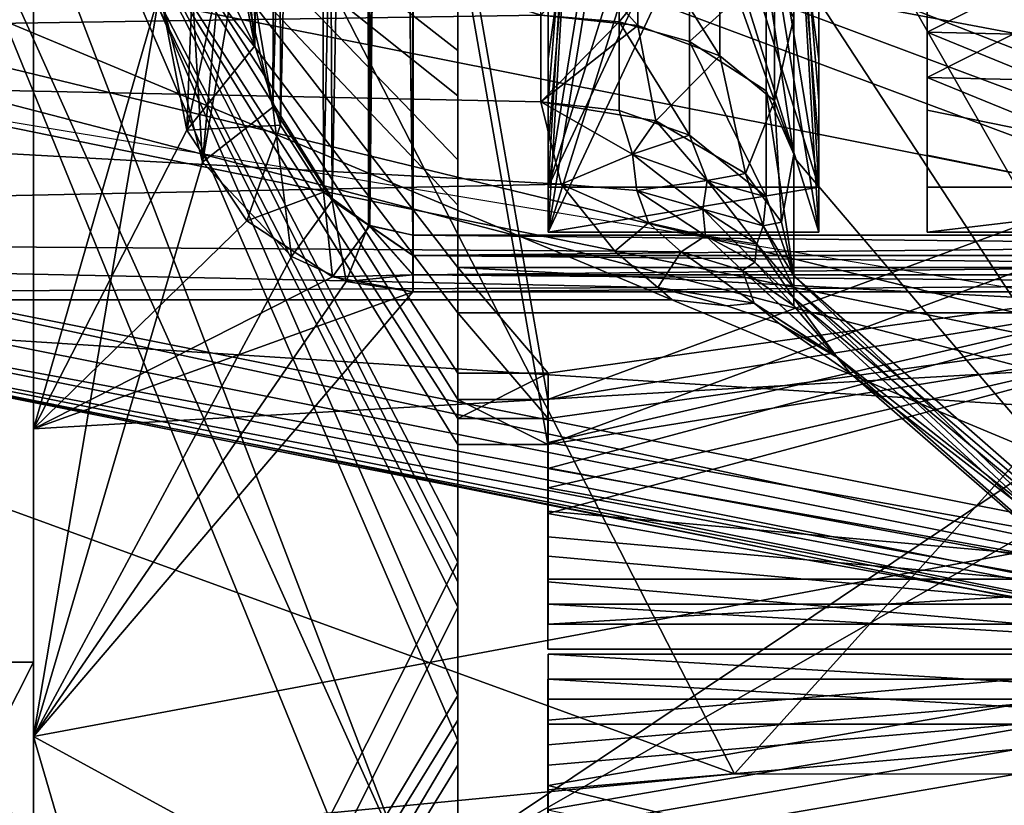
# Model space of a CAD drawing. Extents: x -158 to 303, y -341 to 234.
# Drawn here: x -84 to -82, y -13 to -11 of the extents above; entities that cross this region are included whole.
import ezdxf

# ---------------------------------------------------------------- set-up
doc = ezdxf.new("R2010")
doc.units = 0
doc.header["$MEASUREMENT"] = 0

msp = doc.modelspace()

# ---------------------------------------------------------------- linework, layer by layer
for points in [[(-83.483246, -11.064599, 13.690874), (-83.458145, -11.318099, 13.551674), (-83.483246, -6.757699, 13.690874)], [(-83.483246, -6.757699, 13.690874), (-83.458145, -11.318099, 13.551674), (-83.404846, -7.2185, 13.453574)], [(-82.013802, -8.8231, -39.5), (-85.642601, -7.0756, -39.5), (-84.879196, -11.7795, -39.5)], [(-83.416245, -11.462699, -13.469926), (-83.483345, -11.064599, -13.690926), (-83.400345, -7.2293, -13.447825)], [(-83.458145, -11.318099, 13.551674), (-83.398346, -11.505599, 13.445274), (-83.404846, -7.2185, 13.453574)], [(-83.296547, -7.4024, -13.354226), (-83.416245, -11.462699, -13.469926), (-83.400345, -7.2293, -13.447825)], [(-83.404846, -7.2185, 13.453574), (-83.398346, -11.505599, 13.445274), (-83.305252, -7.3927, 13.358674)], [(-83.276543, -11.682599, -13.342126), (-83.416245, -11.462699, -13.469926), (-83.296547, -7.4024, -13.354226)], [(-83.398346, -11.505599, 13.445274), (-83.296349, -11.662799, 13.353674), (-83.305252, -7.3927, 13.358674)], [(-83.305252, -7.3927, 13.358674), (-83.296349, -11.662799, 13.353674), (-83.20195, -7.478, 13.311073)], [(-83.194542, -7.4829, -13.308927), (-83.276543, -11.682599, -13.342126), (-83.296547, -7.4024, -13.354226)], [(-83.296349, -11.662799, 13.353674), (-83.187347, -11.742499, 13.306474), (-83.20195, -7.478, 13.311073)], [(-83.190742, -11.740999, -13.307426), (-83.276543, -11.682599, -13.342126), (-83.194542, -7.4829, -13.308927)], [(-83.20195, -7.478, 13.311073), (-83.187347, -11.742499, 13.306474), (-83.144348, -7.5015, 13.297873)], [(-83.140442, -7.502999, -13.297227), (-83.190742, -11.740999, -13.307426), (-83.194542, -7.4829, -13.308927)], [(-83.085747, -11.764599, -13.293326), (-83.190742, -11.740999, -13.307426), (-83.140442, -7.502999, -13.297227)], [(-83.187347, -11.742499, 13.306474), (-83.085648, -11.764599, 13.293273), (-83.144348, -7.5015, 13.297873)], [(-83.144348, -7.5015, 13.297873), (-83.085648, -11.764599, 13.293273), (-83.085648, -7.509699, 13.293273)], [(-83.085747, -7.509699, -13.293326), (-83.085747, -11.764599, -13.293326), (-83.140442, -7.502999, -13.297227)], [(-83.085747, -7.509699, -13.293326), (-78.374146, -11.764599, -13.293344), (-83.085747, -11.764599, -13.293326)], [(-83.085747, -7.509699, -13.293326), (-78.374146, -7.509699, -13.293344), (-78.374146, -11.764599, -13.293344)], [(-78.374046, -11.764599, 13.293256), (-83.085648, -7.509699, 13.293273), (-83.085648, -11.764599, 13.293273)], [(-78.374046, -7.509699, 13.293256), (-83.085648, -7.509699, 13.293273), (-78.374046, -11.764599, 13.293256)], [(-83.98024, -7.965199, 16.810978), (-83.980247, -12.220699, 12.944676), (-83.98024, -7.622499, 16.087578)], [(-83.98024, -7.622499, 16.087578), (-83.980247, -12.220699, 12.944676), (-83.682251, -11.189699, 13.845675)], [(-85.77935, -12.770199, 13.526783), (-83.980247, -12.770199, 13.526776), (-83.98024, -7.965199, 16.810978)], [(-85.779335, -7.965199, 16.810984), (-85.77935, -12.770199, 13.526783), (-83.98024, -7.965199, 16.810978)], [(-83.98024, -7.965199, 16.810978), (-83.980247, -12.770199, 13.526776), (-83.980247, -12.220699, 12.944676)], [(-80.897278, -11.625599, 6.351065), (-82.188271, -8.204099, 8.697371), (-82.188278, -10.492599, 5.73217)], [(-80.897278, -11.625599, 6.351065), (-80.897263, -8.752299, 9.944165), (-82.188271, -8.204099, 8.697371)], [(-80.897339, -8.273399, -10.346134), (-80.897324, -11.312999, -6.892535), (-82.188332, -8.454399, -8.45443)], [(-82.188332, -8.454399, -8.45443), (-80.897324, -11.312999, -6.892535), (-82.188316, -10.733399, -5.26763)], [(-83.980339, -12.944699, -12.220724), (-83.980347, -13.526799, -12.770224), (-83.980354, -8.534699, -15.622724)], [(-83.980354, -8.534699, -15.622724), (-83.980347, -13.526799, -12.770224), (-83.980354, -8.918499, -16.325222)], [(-83.980339, -12.944699, -12.220724), (-83.980354, -8.534699, -15.622724), (-83.68235, -11.189699, -13.845725)], [(-82.013802, -8.8231, -39.5), (-84.879196, -11.7795, -39.5), (-80, -12.75, -39.5)], [(-77.986198, -8.8231, -39.5), (-82.013802, -8.8231, -39.5), (-80, -12.75, -39.5)], [(-85.779457, -8.918499, -16.325216), (-83.980354, -8.918499, -16.325222), (-83.980347, -13.526799, -12.770224)], [(-85.779442, -13.526799, -12.770217), (-85.779457, -8.918499, -16.325216), (-83.980347, -13.526799, -12.770224)], [(-84.527039, -9.535299, -11.924222), (-83.085724, -13.293299, -7.509727), (-77.479538, -9.535299, -11.924247)], [(-84.527039, -9.535299, -11.924222), (-84.527023, -13.038499, -7.943821), (-83.085724, -13.293299, -7.509727)], [(-77.479538, -9.535299, -11.924247), (-83.085724, -13.293299, -7.509727), (-78.374123, -13.293299, -7.509744)], [(-86.652222, -11.458702, -39.512814), (-84.044968, -9.684589, -39.512844), (-82.327576, -13.033166, -39.512486)], [(-82.327576, -13.033166, -39.512486), (-84.044968, -9.684589, -39.512844), (-80.026398, -10.484328, -39.512592)], [(-84.52697, -13.398799, 7.319778), (-84.526955, -10.087199, 11.460979), (-83.213867, -13.305399, 7.488374)], [(-83.213867, -13.305399, 7.488374), (-84.526955, -10.087199, 11.460979), (-83.08567, -13.293299, 7.509673)], [(-83.08567, -13.293299, 7.509673), (-84.526955, -10.087199, 11.460979), (-77.479454, -10.087199, 11.460954)], [(-78.374069, -13.293299, 7.509656), (-83.08567, -13.293299, 7.509673), (-77.479454, -10.087199, 11.460954)], [(-84.573097, -11.0404, -59), (-80, -10.3, -59), (-80, -11.95, -59)], [(-82.327576, -13.033166, -39.512486), (-80.026398, -10.484328, -39.512592), (-77.724991, -13.033549, -39.512276)], [(-80.897278, -11.625599, 6.351065), (-82.188278, -10.492599, 5.73217), (-82.188286, -11.122399, 4.38687)], [(-83.980354, -10.550699, -14.521924), (-83.980354, -10.638899, -14.643224), (-83.980339, -14.521899, -10.550724)], [(-82.980347, -12.534399, -12.848827), (-83.980354, -10.550699, -14.521924), (-83.980339, -14.521899, -10.550724)], [(-82.980347, -12.151199, -13.211827), (-83.980354, -10.550699, -14.521924), (-82.980347, -12.534399, -12.848827)], [(-82.980347, -12.151199, -13.211827), (-82.980354, -10.934999, -14.234828), (-83.980354, -10.550699, -14.521924)], [(-83.980247, -10.550699, 14.521876), (-83.980263, -14.521899, 10.550676), (-83.980247, -10.638899, 14.643176)], [(-82.980255, -12.848799, 12.534372), (-83.980263, -14.521899, 10.550676), (-83.980247, -10.550699, 14.521876)], [(-82.980247, -11.067699, 14.131772), (-82.980247, -11.329399, 13.922873), (-83.980247, -10.550699, 14.521876)], [(-82.980247, -11.329399, 13.922873), (-82.980255, -11.587099, 13.709172), (-83.980247, -10.550699, 14.521876)], [(-82.980255, -11.587099, 13.709172), (-82.980255, -11.840799, 13.490672), (-83.980247, -10.550699, 14.521876)], [(-82.980255, -11.840799, 13.490672), (-82.980255, -12.089599, 13.268072), (-83.980247, -10.550699, 14.521876)], [(-82.980255, -12.089599, 13.268072), (-82.980255, -12.474599, 12.906873), (-83.980247, -10.550699, 14.521876)], [(-82.980255, -12.474599, 12.906873), (-82.980255, -12.848799, 12.534372), (-83.980247, -10.550699, 14.521876)], [(-83.980339, -14.521899, -10.550724), (-83.980354, -10.638899, -14.643224), (-83.980339, -14.643199, -10.638924)], [(-83.980354, -10.638899, -14.643224), (-82.980347, -12.640499, -12.954827), (-83.980339, -14.643199, -10.638924)], [(-83.980354, -10.638899, -14.643224), (-82.980347, -12.257299, -13.318027), (-82.980347, -12.640499, -12.954827)], [(-82.980354, -11.041899, -14.341827), (-82.980347, -12.257299, -13.318027), (-83.980354, -10.638899, -14.643224)], [(-83.980247, -10.638899, 14.643176), (-83.980263, -14.521899, 10.550676), (-83.980263, -14.643199, 10.638876)], [(-83.980263, -14.643199, 10.638876), (-82.980255, -12.954799, 12.640472), (-83.980247, -10.638899, 14.643176)], [(-82.980247, -11.435999, 14.029472), (-82.980247, -11.1745, 14.238672), (-83.980247, -10.638899, 14.643176)], [(-82.980247, -11.693499, 13.815573), (-82.980247, -11.435999, 14.029472), (-83.980247, -10.638899, 14.643176)], [(-82.980255, -11.947099, 13.596972), (-82.980247, -11.693499, 13.815573), (-83.980247, -10.638899, 14.643176)], [(-82.980255, -12.195799, 13.374272), (-82.980255, -11.947099, 13.596972), (-83.980247, -10.638899, 14.643176)], [(-82.980255, -12.580699, 13.012873), (-82.980255, -12.195799, 13.374272), (-83.980247, -10.638899, 14.643176)], [(-82.980255, -12.954799, 12.640472), (-82.980255, -12.580699, 13.012873), (-83.980247, -10.638899, 14.643176)], [(-84.459404, -10.713599, -1.461822), (-82.784103, -11.245899, -1.244328), (-88.4048, -11.331599, -1.183408)], [(-82.784096, -11.245899, 1.244272), (-84.459396, -10.713599, 1.461778), (-88.404793, -11.331599, 1.183393)], [(-82.188309, -11.573499, -1.74203), (-82.188309, -11.251899, -1.91533), (-82.188316, -10.733399, -5.26763)], [(-82.188309, -11.8599, -1.51523), (-82.188309, -11.573499, -1.74203), (-82.188316, -10.733399, -5.26763)], [(-82.188316, -10.733399, -5.26763), (-80.897308, -12.988099, -2.607635), (-82.188309, -11.8599, -1.51523)], [(-80.897324, -11.312999, -6.892535), (-80.897308, -12.988099, -2.607635), (-82.188316, -10.733399, -5.26763)], [(-82.639847, -10.868199, 14.285771), (-82.512146, -10.834699, 14.311271), (-82.767448, -11.651199, 13.654672)], [(-82.12915, -11.651199, 13.65467), (-82.767448, -11.651199, 13.654672), (-82.384552, -10.834699, 14.311271)], [(-82.384552, -10.834699, 14.311271), (-82.767448, -11.651199, 13.654672), (-82.512146, -10.834699, 14.311271)], [(-82.256851, -10.868199, 14.285769), (-82.12915, -11.651199, 13.65467), (-82.384552, -10.834699, 14.311271)], [(-80.980247, -10.834699, 14.311266), (-81.873848, -11.286199, 13.957869), (-81.873848, -11.100699, 14.105868)], [(-80.980247, -10.834699, 14.311266), (-79.980247, -11.329399, 13.922862), (-81.873848, -11.286199, 13.957869)], [(-82.724953, -10.934999, 14.234772), (-82.639847, -10.868199, 14.285771), (-82.767448, -11.651199, 13.654672)], [(-82.171753, -10.934999, 14.23477), (-82.12915, -11.651199, 13.65467), (-82.256851, -10.868199, 14.285769)], [(-82.188286, -11.580499, 2.97397), (-82.188293, -10.904999, 2.02987), (-82.188293, -11.251899, 1.91527)], [(-82.188286, -11.122399, 4.38687), (-82.188293, -10.904999, 2.02987), (-82.188286, -11.580499, 2.97397)], [(-82.767548, -12.151199, -13.211828), (-82.980354, -10.934999, -14.234828), (-82.980347, -12.151199, -13.211827)], [(-82.767548, -12.151199, -13.211828), (-81.235649, -11.586799, -13.709434), (-82.980354, -10.934999, -14.234828)], [(-81.235649, -11.586799, -13.709434), (-81.235649, -11.263999, -13.975933), (-82.980354, -10.934999, -14.234828)], [(-81.235649, -11.263999, -13.975933), (-81.235649, -10.934999, -14.234834), (-82.980354, -10.934999, -14.234828)], [(-82.724953, -10.934999, 14.234772), (-82.767448, -11.448199, 13.825372), (-82.767448, -11.242599, 13.993072)], [(-82.724953, -10.934999, 14.234772), (-82.767448, -11.651199, 13.654672), (-82.767448, -11.448199, 13.825372)], [(-82.512146, -10.941699, 14.41827), (-82.639847, -10.975199, 14.392872), (-82.767448, -11.757599, 13.761071)], [(-82.767448, -11.757599, 13.761071), (-82.12915, -11.757599, 13.761069), (-82.384552, -10.941699, 14.41827)], [(-82.767448, -11.757599, 13.761071), (-82.384552, -10.941699, 14.41827), (-82.512146, -10.941699, 14.41827)], [(-82.12915, -11.757599, 13.761069), (-82.256851, -10.975199, 14.39287), (-82.384552, -10.941699, 14.41827)], [(-82.12915, -11.242599, 13.99307), (-82.12915, -11.448199, 13.82537), (-82.171753, -10.934999, 14.23477)], [(-82.12915, -11.448199, 13.82537), (-82.12915, -11.651199, 13.65467), (-82.171753, -10.934999, 14.23477)], [(-81.873848, -11.3929, 14.064569), (-80.980247, -10.941699, 14.418265), (-81.873848, -11.2075, 14.212668)], [(-79.980247, -11.435999, 14.029462), (-80.980247, -10.941699, 14.418265), (-81.873848, -11.3929, 14.064569)], [(-82.639847, -10.975199, 14.392872), (-82.724945, -11.041899, 14.341771), (-82.767448, -11.757599, 13.761071)], [(-82.12915, -11.757599, 13.761069), (-82.171745, -11.041899, 14.341769), (-82.256851, -10.975199, 14.39287)], [(-82.784103, -11.016199, -1.368128), (-82.556107, -11.270899, -1.282129), (-82.784103, -11.245899, -1.244328)], [(-82.556107, -11.034199, -1.409729), (-82.556107, -11.270899, -1.282129), (-82.784103, -11.016199, -1.368128)], [(-80, -12.95, -58), (-84.955803, -11.9642, -58), (-84.573097, -11.0404, -59)], [(-80, -12.95, -58), (-84.573097, -11.0404, -59), (-80, -11.95, -59)], [(-82.980354, -11.041899, -14.341827), (-82.767548, -12.257299, -13.318028), (-82.980347, -12.257299, -13.318027)], [(-81.235649, -11.693299, -13.815833), (-82.767548, -12.257299, -13.318028), (-82.980354, -11.041899, -14.341827)], [(-81.235649, -11.370599, -14.082633), (-81.235649, -11.693299, -13.815833), (-82.980354, -11.041899, -14.341827)], [(-81.235657, -11.041899, -14.341833), (-81.235649, -11.370599, -14.082633), (-82.980354, -11.041899, -14.341827)], [(-82.599991, -11.261999, 1.268571), (-82.599991, -11.027799, 1.394871), (-82.784096, -11.245899, 1.244272)], [(-82.724945, -11.041899, 14.341771), (-82.767448, -11.1415, 14.264471), (-82.767448, -11.349299, 14.099671)], [(-82.767448, -11.554699, 13.931871), (-82.724945, -11.041899, 14.341771), (-82.767448, -11.349299, 14.099671)], [(-82.767448, -11.757599, 13.761071), (-82.724945, -11.041899, 14.341771), (-82.767448, -11.554699, 13.931871)], [(-82.599991, -11.261999, 1.268571), (-82.433891, -11.061299, 1.472571), (-82.599991, -11.027799, 1.394871)], [(-82.362808, -11.085299, -1.528429), (-82.362801, -11.341899, -1.390029), (-82.556107, -11.034199, -1.409729)], [(-82.556107, -11.034199, -1.409729), (-82.362801, -11.341899, -1.390029), (-82.556107, -11.270899, -1.282129)], [(-82.12915, -11.349299, 14.099669), (-82.12915, -11.1415, 14.264469), (-82.171745, -11.041899, 14.341769)], [(-82.12915, -11.554699, 13.93187), (-82.12915, -11.349299, 14.099669), (-82.171745, -11.041899, 14.341769)], [(-82.12915, -11.757599, 13.761069), (-82.12915, -11.554699, 13.93187), (-82.171745, -11.041899, 14.341769)], [(-85.525223, -11.068066, -17.255621), (-85.524689, -15.47861, -13.43366), (-68.523026, -11.069483, -17.254841)], [(-83.416245, -11.462699, -13.469926), (-83.498444, -11.112399, -13.750126), (-83.483345, -11.064599, -13.690926)], [(-83.483246, -11.064599, 13.690874), (-83.498344, -11.112399, 13.750074), (-83.458145, -11.318099, 13.551674)], [(-82.980247, -11.067699, 14.131772), (-82.980247, -11.1745, 14.238672), (-82.980247, -11.329399, 13.922873)], [(-82.433891, -11.308499, 1.339271), (-82.433891, -11.061299, 1.472571), (-82.599991, -11.261999, 1.268571)], [(-82.433891, -11.308499, 1.339271), (-82.253189, -11.144899, 1.66687), (-82.433891, -11.061299, 1.472571)], [(-68.523026, -11.069483, -17.254841), (-85.524689, -15.47861, -13.43366), (-68.522491, -15.480027, -13.43288)], [(-85.522461, -15.47984, 13.419009), (-85.522354, -11.069647, 17.240236), (-68.520264, -15.481257, 13.419788)], [(-68.520264, -15.481257, 13.419788), (-85.522354, -11.069647, 17.240236), (-68.520157, -11.071064, 17.241016)], [(-84.379097, -11.4405, -59), (-80.452301, -12.2416, -48), (-85.214897, -11.0844, -48)], [(-84.988899, -11.9504, -48), (-85.214897, -11.0844, -48), (-80.452301, -12.2416, -48)], [(-82.362808, -11.085299, -1.528429), (-82.233604, -11.448199, -1.55153), (-82.362801, -11.341899, -1.390029)], [(-82.233604, -11.161699, -1.70593), (-82.233604, -11.448199, -1.55153), (-82.362808, -11.085299, -1.528429)], [(-83.581749, -11.592299, -13.510425), (-83.541649, -11.152999, -13.800324), (-83.498444, -11.112399, -13.750126)], [(-83.416245, -11.462699, -13.469926), (-83.581749, -11.592299, -13.510425), (-83.498444, -11.112399, -13.750126)], [(-83.498344, -11.112399, 13.750074), (-83.54155, -11.152999, 13.800275), (-83.458145, -11.318099, 13.551674)], [(-81.873848, -11.2075, 14.212668), (-81.873848, -11.100699, 14.105868), (-81.873848, -11.286199, 13.957869)], [(-80.897293, -13.096699, 1.991865), (-82.188286, -11.122399, 4.38687), (-82.188286, -11.580499, 2.97397)], [(-80.897293, -13.096699, 1.991865), (-80.897278, -11.625599, 6.351065), (-82.188286, -11.122399, 4.38687)], [(-83.54155, -11.152999, 13.800275), (-83.618645, -11.517099, 13.574575), (-83.458145, -11.318099, 13.551674)], [(-83.54155, -11.152999, 13.800275), (-83.606049, -11.180099, 13.833876), (-83.618645, -11.517099, 13.574575)], [(-83.581749, -11.592299, -13.510425), (-83.606148, -11.180099, -13.833925), (-83.541649, -11.152999, -13.800324)], [(-82.767448, -11.1415, 14.264471), (-82.767448, -11.242599, 13.993072), (-82.767448, -11.349299, 14.099671)], [(-82.253189, -11.424799, 1.51597), (-82.253189, -11.144899, 1.66687), (-82.433891, -11.308499, 1.339271)], [(-82.188293, -11.251899, 1.91527), (-82.253189, -11.144899, 1.66687), (-82.188293, -11.573499, 1.74197)], [(-82.188293, -11.573499, 1.74197), (-82.253189, -11.144899, 1.66687), (-82.253189, -11.424799, 1.51597)], [(-82.188309, -11.251899, -1.91533), (-82.233604, -11.448199, -1.55153), (-82.233604, -11.161699, -1.70593)], [(-82.12915, -11.1415, 14.264469), (-82.12915, -11.349299, 14.099669), (-82.12915, -11.242599, 13.99307)], [(-83.581749, -11.592299, -13.510425), (-83.68235, -11.189699, -13.845725), (-83.606148, -11.180099, -13.833925)], [(-83.606049, -11.180099, 13.833876), (-83.682251, -11.189699, 13.845675), (-83.618645, -11.517099, 13.574575)], [(-82.980247, -11.1745, 14.238672), (-82.980247, -11.435999, 14.029472), (-82.980247, -11.329399, 13.922873)], [(-102.524292, -11.187775, 20.081535), (-102.524368, -15.882421, 16.616179), (102.50219, -11.204868, 20.090931)], [(-102.524368, -15.882421, 16.616179), (102.502113, -15.899516, 16.625574), (102.50219, -11.204868, 20.090931)], [(-83.980339, -12.944699, -12.220724), (-83.68235, -11.189699, -13.845725), (-83.581749, -11.592299, -13.510425)], [(-83.682251, -11.189699, 13.845675), (-83.980247, -12.220699, 12.944676), (-83.618645, -11.517099, 13.574575)], [(-81.873848, -11.2075, 14.212668), (-81.873848, -11.286199, 13.957869), (-81.873848, -11.3929, 14.064569)], [(-82.784103, -11.245899, -1.244328), (-82.784103, -11.450499, -1.082328), (-88.4048, -11.331599, -1.183408)], [(-82.784096, -11.450499, 1.082272), (-82.784096, -11.245899, 1.244272), (-88.404793, -11.331599, 1.183393)], [(-82.784103, -11.245899, -1.244328), (-82.556107, -11.270899, -1.282129), (-82.784103, -11.450499, -1.082328)], [(-82.784096, -11.450499, 1.082272), (-82.599991, -11.261999, 1.268571), (-82.784096, -11.245899, 1.244272)], [(-82.767448, -11.349299, 14.099671), (-82.767448, -11.242599, 13.993072), (-82.767448, -11.448199, 13.825372)], [(-82.188309, -11.573499, -1.74203), (-82.233604, -11.448199, -1.55153), (-82.188309, -11.251899, -1.91533)], [(-82.188286, -11.580499, 2.97397), (-82.188293, -11.251899, 1.91527), (-82.188293, -11.573499, 1.74197)], [(-82.12915, -11.242599, 13.99307), (-82.12915, -11.349299, 14.099669), (-82.12915, -11.448199, 13.82537)], [(-82.784103, -11.450499, -1.082328), (-82.556107, -11.270899, -1.282129), (-82.513702, -11.495199, -1.129529)], [(-82.599991, -11.470599, 1.103472), (-82.599991, -11.261999, 1.268571), (-82.784096, -11.450499, 1.082272)], [(-82.433998, -11.528799, 1.164971), (-82.599991, -11.261999, 1.268571), (-82.599991, -11.470599, 1.103472)], [(-82.433998, -11.528799, 1.164971), (-82.433891, -11.308499, 1.339271), (-82.599991, -11.261999, 1.268571)], [(-82.556107, -11.270899, -1.282129), (-82.362801, -11.341899, -1.390029), (-82.513702, -11.495199, -1.129529)], [(-81.873848, -11.3929, 14.064569), (-81.873848, -11.286199, 13.957869), (-81.873848, -11.469699, 13.807468)], [(-81.873848, -11.286199, 13.957869), (-80.980255, -11.651199, 13.654666), (-81.873848, -11.469699, 13.807468)], [(-81.873848, -11.286199, 13.957869), (-79.980247, -11.329399, 13.922862), (-80.980255, -11.651199, 13.654666)], [(-83.458145, -11.318099, 13.551674), (-83.618645, -11.517099, 13.574575), (-83.398346, -11.505599, 13.445274)], [(-82.253296, -11.674099, 1.31867), (-82.433891, -11.308499, 1.339271), (-82.433998, -11.528799, 1.164971)], [(-82.253296, -11.674099, 1.31867), (-82.253189, -11.424799, 1.51597), (-82.433891, -11.308499, 1.339271)], [(-82.736397, -11.643999, 0.858872), (-88.404793, -11.331599, 1.183393), (-88.4048, -11.762399, 0.660092)], [(-82.736298, -11.643999, -0.858928), (-88.4048, -11.762399, -0.660107), (-88.4048, -11.331599, -1.183408)], [(-82.784103, -11.450499, -1.082328), (-82.736298, -11.643999, -0.858928), (-88.4048, -11.331599, -1.183408)], [(-82.736397, -11.643999, 0.858872), (-82.784096, -11.450499, 1.082272), (-88.404793, -11.331599, 1.183393)], [(-82.980247, -11.329399, 13.922873), (-82.980247, -11.435999, 14.029472), (-82.980255, -11.587099, 13.709172)], [(-82.513702, -11.495199, -1.129529), (-82.362801, -11.341899, -1.390029), (-82.3022, -11.619399, -1.26083)], [(-82.362801, -11.341899, -1.390029), (-82.233604, -11.448199, -1.55153), (-82.3022, -11.619399, -1.26083)], [(-82.767448, -11.349299, 14.099671), (-82.767448, -11.448199, 13.825372), (-82.767448, -11.554699, 13.931871)], [(-82.12915, -11.349299, 14.099669), (-82.12915, -11.554699, 13.93187), (-82.12915, -11.448199, 13.82537)], [(-81.873848, -11.3929, 14.064569), (-81.873848, -11.469699, 13.807468), (-81.873848, -11.576199, 13.913968)], [(-80.980247, -11.757599, 13.761065), (-81.873848, -11.3929, 14.064569), (-81.873848, -11.576199, 13.913968)], [(-79.980247, -11.435999, 14.029462), (-81.873848, -11.3929, 14.064569), (-80.980247, -11.757599, 13.761065)], [(-84.379097, -11.4405, -59), (-79.547699, -12.2416, -59), (-80.452301, -12.2416, -48)], [(-82.980247, -11.435999, 14.029472), (-82.980247, -11.693499, 13.815573), (-82.980255, -11.587099, 13.709172)], [(-82.188293, -11.8599, 1.51517), (-82.253189, -11.424799, 1.51597), (-82.253296, -11.674099, 1.31867)], [(-82.188293, -11.573499, 1.74197), (-82.253189, -11.424799, 1.51597), (-82.188293, -11.8599, 1.51517)], [(-102.529137, -14.98301, -40.013313), (-86.652267, -11.458679, -40.012878), (-82.327621, -13.033143, -40.01255)], [(-82.327576, -13.033166, -39.512486), (-86.652267, -11.458679, -40.012878), (-86.652222, -11.458702, -39.512814)], [(-82.327621, -13.033143, -40.01255), (-86.652267, -11.458679, -40.012878), (-82.327576, -13.033166, -39.512486)], [(-83.372047, -11.814599, -13.316425), (-83.581749, -11.592299, -13.510425), (-83.416245, -11.462699, -13.469926)], [(-83.276543, -11.682599, -13.342126), (-83.372047, -11.814599, -13.316425), (-83.416245, -11.462699, -13.469926)], [(-82.784103, -11.450499, -1.082328), (-82.568604, -11.573299, -1.005729), (-82.736298, -11.643999, -0.858928)], [(-82.513702, -11.495199, -1.129529), (-82.568604, -11.573299, -1.005729), (-82.784103, -11.450499, -1.082328)], [(-82.736397, -11.643999, 0.858872), (-82.568596, -11.573299, 1.005671), (-82.784096, -11.450499, 1.082272)], [(-82.784096, -11.450499, 1.082272), (-82.568596, -11.573299, 1.005671), (-82.599991, -11.470599, 1.103472)], [(-82.767448, -11.554699, 13.931871), (-82.767448, -11.448199, 13.825372), (-82.767448, -11.651199, 13.654672)], [(-82.3022, -11.619399, -1.26083), (-82.233604, -11.448199, -1.55153), (-82.217506, -11.733399, -1.38143)], [(-82.217506, -11.733399, -1.38143), (-82.233604, -11.448199, -1.55153), (-82.188309, -11.573499, -1.74203)], [(-82.12915, -11.448199, 13.82537), (-82.12915, -11.554699, 13.93187), (-82.12915, -11.651199, 13.65467)], [(-82.599991, -11.470599, 1.103472), (-82.568596, -11.573299, 1.005671), (-82.433998, -11.528799, 1.164971)], [(-81.873848, -11.576199, 13.913968), (-81.873848, -11.469699, 13.807468), (-81.873848, -11.651199, 13.654669)], [(-81.873848, -11.469699, 13.807468), (-80.980255, -11.651199, 13.654666), (-81.873848, -11.651199, 13.654669)], [(-83.398346, -11.505599, 13.445274), (-83.618645, -11.517099, 13.574575), (-83.47715, -11.730599, 13.390374)], [(-83.398346, -11.505599, 13.445274), (-83.47715, -11.730599, 13.390374), (-83.296349, -11.662799, 13.353674)], [(-82.392601, -11.635299, -1.088729), (-82.568604, -11.573299, -1.005729), (-82.513702, -11.495199, -1.129529)], [(-82.3022, -11.619399, -1.26083), (-82.392601, -11.635299, -1.088729), (-82.513702, -11.495199, -1.129529)], [(-83.618645, -11.517099, 13.574575), (-83.980247, -12.220699, 12.944676), (-83.47715, -11.730599, 13.390374)], [(-82.433998, -11.528799, 1.164971), (-82.568596, -11.573299, 1.005671), (-82.392593, -11.635299, 1.088671)], [(-82.433998, -11.528799, 1.164971), (-82.392593, -11.635299, 1.088671), (-82.253296, -11.674099, 1.31867)], [(-82.767448, -11.554699, 13.931871), (-82.767448, -11.651199, 13.654672), (-82.767448, -11.757599, 13.761071)], [(-82.12915, -11.554699, 13.93187), (-82.12915, -11.757599, 13.761069), (-82.12915, -11.651199, 13.65467)], [(-82.736397, -11.643999, 0.858872), (-82.557793, -11.659299, 0.883671), (-82.568596, -11.573299, 1.005671)], [(-82.736298, -11.643999, -0.858928), (-82.568604, -11.573299, -1.005729), (-82.5578, -11.659299, -0.883729)], [(-82.402306, -11.702799, -0.955429), (-82.568604, -11.573299, -1.005729), (-82.392601, -11.635299, -1.088729)], [(-82.5578, -11.659299, -0.883729), (-82.568604, -11.573299, -1.005729), (-82.402306, -11.702799, -0.955429)], [(-82.568596, -11.573299, 1.005671), (-82.557793, -11.659299, 0.883671), (-82.392593, -11.635299, 1.088671)], [(-82.188309, -11.573499, -1.74203), (-82.188309, -11.8599, -1.51523), (-82.217506, -11.733399, -1.38143)], [(-82.188286, -11.580499, 2.97397), (-82.188293, -11.573499, 1.74197), (-82.188293, -11.8599, 1.51517)], [(-81.873848, -11.576199, 13.913968), (-81.873848, -11.651199, 13.654669), (-81.873848, -11.757599, 13.761068)], [(-80.980247, -11.757599, 13.761065), (-81.873848, -11.576199, 13.913968), (-81.873848, -11.757599, 13.761068)], [(-83.980339, -12.944699, -12.220724), (-83.581749, -11.592299, -13.510425), (-83.372047, -11.814599, -13.316425)], [(-82.980255, -11.587099, 13.709172), (-82.980247, -11.693499, 13.815573), (-82.980255, -11.840799, 13.490672)], [(-81.235649, -11.903399, -13.435534), (-81.235649, -11.586799, -13.709434), (-82.767548, -12.151199, -13.211828)], [(-80.897293, -13.096699, 1.991865), (-82.188286, -11.580499, 2.97397), (-82.188293, -11.8599, 1.51517)], [(-82.260605, -11.742299, -1.20223), (-82.392601, -11.635299, -1.088729), (-82.3022, -11.619399, -1.26083)], [(-82.217506, -11.733399, -1.38143), (-82.260605, -11.742299, -1.20223), (-82.3022, -11.619399, -1.26083)], [(-82.609596, -11.801699, 0.573672), (-82.736397, -11.643999, 0.858872), (-88.4048, -11.762399, 0.660092)], [(-82.736298, -11.643999, -0.858928), (-82.609604, -11.801699, -0.573729), (-88.4048, -11.762399, -0.660107)], [(-82.609596, -11.801699, 0.573672), (-82.530296, -11.735099, 0.752371), (-82.736397, -11.643999, 0.858872)], [(-82.736397, -11.643999, 0.858872), (-82.530296, -11.735099, 0.752371), (-82.557793, -11.659299, 0.883671)], [(-82.736298, -11.643999, -0.858928), (-82.530304, -11.735099, -0.752429), (-82.609604, -11.801699, -0.573729)], [(-82.736298, -11.643999, -0.858928), (-82.5578, -11.659299, -0.883729), (-82.530304, -11.735099, -0.752429)], [(-82.392593, -11.635299, 1.088671), (-82.557793, -11.659299, 0.883671), (-82.402298, -11.702799, 0.955371)], [(-82.402306, -11.702799, -0.955429), (-82.392601, -11.635299, -1.088729), (-82.275406, -11.785899, -1.04623)], [(-82.392593, -11.635299, 1.088671), (-82.402298, -11.702799, 0.955371), (-82.260597, -11.742299, 1.20207)], [(-82.275406, -11.785899, -1.04623), (-82.392601, -11.635299, -1.088729), (-82.260605, -11.742299, -1.20223)], [(-82.253296, -11.674099, 1.31867), (-82.392593, -11.635299, 1.088671), (-82.260597, -11.742299, 1.20207)], [(-83.296349, -11.662799, 13.353674), (-83.47715, -11.730599, 13.390374), (-83.27565, -11.862499, 13.273774)], [(-83.296349, -11.662799, 13.353674), (-83.27565, -11.862499, 13.273774), (-83.187347, -11.742499, 13.306474)], [(-82.767448, -11.651199, 13.654672), (-82.12915, -11.651199, 13.65467), (-82.767448, -11.757599, 13.761071)], [(-82.767448, -11.757599, 13.761071), (-82.12915, -11.651199, 13.65467), (-82.12915, -11.757599, 13.761069)], [(-82.396301, -11.765699, -0.812629), (-82.5578, -11.659299, -0.883729), (-82.402306, -11.702799, -0.955429)], [(-82.530304, -11.735099, -0.752429), (-82.5578, -11.659299, -0.883729), (-82.396301, -11.765699, -0.812629)], [(-82.557793, -11.659299, 0.883671), (-82.530296, -11.735099, 0.752371), (-82.402298, -11.702799, 0.955371)], [(-81.873848, -11.651199, 13.654669), (-80.980255, -11.651199, 13.654666), (-81.873848, -11.757599, 13.761068)], [(-81.873848, -11.757599, 13.761068), (-80.980255, -11.651199, 13.654666), (-80.980247, -11.757599, 13.761065)], [(-83.276543, -11.682599, -13.342126), (-83.243248, -11.873699, -13.263726), (-83.372047, -11.814599, -13.316425)], [(-83.190742, -11.740999, -13.307426), (-83.243248, -11.873699, -13.263726), (-83.276543, -11.682599, -13.342126)], [(-82.980247, -11.693499, 13.815573), (-82.980255, -11.947099, 13.596972), (-82.980255, -11.840799, 13.490672)], [(-81.235649, -11.693299, -13.815833), (-81.235649, -12.009699, -13.541734), (-82.767548, -12.257299, -13.318028)], [(-82.253296, -11.674099, 1.31867), (-82.260597, -11.742299, 1.20207), (-82.188293, -11.8599, 1.51517)], [(-82.402298, -11.702799, 0.955371), (-82.530296, -11.735099, 0.752371), (-82.396294, -11.765699, 0.812571)], [(-82.2798, -11.827799, -0.88413), (-82.402306, -11.702799, -0.955429), (-82.275406, -11.785899, -1.04623)], [(-82.396301, -11.765699, -0.812629), (-82.402306, -11.702799, -0.955429), (-82.2798, -11.827799, -0.88413)], [(-82.260597, -11.742299, 1.20207), (-82.402298, -11.702799, 0.955371), (-82.275398, -11.785899, 1.04617)], [(-82.402298, -11.702799, 0.955371), (-82.396294, -11.765699, 0.812571), (-82.275398, -11.785899, 1.04617)], [(-83.47715, -11.730599, 13.390374), (-83.980247, -12.220699, 12.944676), (-83.27565, -11.862499, 13.273774)], [(-83.085747, -11.857899, -13.270126), (-83.243248, -11.873699, -13.263726), (-83.190742, -11.740999, -13.307426)], [(-83.085747, -11.812599, -13.287427), (-83.085747, -11.857899, -13.270126), (-83.190742, -11.740999, -13.307426)], [(-83.085747, -11.764599, -13.293326), (-83.085747, -11.812599, -13.287427), (-83.190742, -11.740999, -13.307426)], [(-82.609604, -11.801699, -0.573729), (-82.530304, -11.735099, -0.752429), (-82.4533, -11.803499, -0.629429)], [(-82.453293, -11.803499, 0.629371), (-82.530296, -11.735099, 0.752371), (-82.609596, -11.801699, 0.573672)], [(-82.4533, -11.803499, -0.629429), (-82.530304, -11.735099, -0.752429), (-82.396301, -11.765699, -0.812629)], [(-82.396294, -11.765699, 0.812571), (-82.530296, -11.735099, 0.752371), (-82.453293, -11.803499, 0.629371)], [(-82.275406, -11.785899, -1.04623), (-82.260605, -11.742299, -1.20223), (-82.188301, -11.888699, -1.26923)], [(-82.260597, -11.742299, 1.20207), (-82.275398, -11.785899, 1.04617), (-82.188293, -11.888699, 1.26917)], [(-82.188309, -11.8599, -1.51523), (-82.260605, -11.742299, -1.20223), (-82.217506, -11.733399, -1.38143)], [(-82.188301, -11.888699, -1.26923), (-82.260605, -11.742299, -1.20223), (-82.188309, -11.8599, -1.51523)], [(-82.188293, -11.8599, 1.51517), (-82.260597, -11.742299, 1.20207), (-82.188293, -11.888699, 1.26917)], [(-82.508698, -11.887599, 0.292071), (-88.4048, -11.762399, 0.660092), (-88.4048, -11.916599, -0.000008)], [(-82.508698, -11.887599, 0.292071), (-82.609596, -11.801699, 0.573672), (-88.4048, -11.762399, 0.660092)], [(-82.508698, -11.887599, -0.292129), (-88.4048, -11.916599, -0.000008), (-88.4048, -11.762399, -0.660107)], [(-82.609604, -11.801699, -0.573729), (-82.508698, -11.887599, -0.292129), (-88.4048, -11.762399, -0.660107)], [(-83.187347, -11.742499, 13.306474), (-83.27565, -11.862499, 13.273774), (-83.085648, -11.857899, 13.270073)], [(-83.187347, -11.742499, 13.306474), (-83.085648, -11.857899, 13.270073), (-83.085648, -11.812599, 13.287374)], [(-83.187347, -11.742499, 13.306474), (-83.085648, -11.812599, 13.287374), (-83.085648, -11.764599, 13.293273)], [(-78.374146, -11.812599, -13.287444), (-83.085747, -11.812599, -13.287427), (-83.085747, -11.764599, -13.293326)], [(-78.374146, -11.764599, -13.293344), (-78.374146, -11.812599, -13.287444), (-83.085747, -11.764599, -13.293326)], [(-83.085648, -11.812599, 13.287374), (-78.374046, -11.812599, 13.287356), (-78.374046, -11.764599, 13.293256)], [(-83.085648, -11.764599, 13.293273), (-83.085648, -11.812599, 13.287374), (-78.374046, -11.764599, 13.293256)], [(-80, -12.8265, -39.515198), (-84.879196, -11.7795, -39.5), (-84.908501, -11.8502, -39.515198)], [(-80, -12.8265, -39.515198), (-80, -12.75, -39.5), (-84.879196, -11.7795, -39.5)], [(-82.4533, -11.803499, -0.629429), (-82.396301, -11.765699, -0.812629), (-82.309204, -11.847799, -0.69863)], [(-82.309196, -11.847799, 0.69857), (-82.396294, -11.765699, 0.812571), (-82.453293, -11.803499, 0.629371)], [(-82.309204, -11.847799, -0.69863), (-82.396301, -11.765699, -0.812629), (-82.2798, -11.827799, -0.88413)], [(-82.275398, -11.785899, 1.04617), (-82.396294, -11.765699, 0.812571), (-82.279793, -11.827799, 0.88407)], [(-82.279793, -11.827799, 0.88407), (-82.396294, -11.765699, 0.812571), (-82.309196, -11.847799, 0.69857)], [(-82.2798, -11.827799, -0.88413), (-82.275406, -11.785899, -1.04623), (-82.188301, -11.912499, -1.02283)], [(-82.275398, -11.785899, 1.04617), (-82.279793, -11.827799, 0.88407), (-82.188293, -11.912499, 1.02277)], [(-82.188301, -11.912499, -1.02283), (-82.275406, -11.785899, -1.04623), (-82.188301, -11.888699, -1.26923)], [(-82.188293, -11.888699, 1.26917), (-82.275398, -11.785899, 1.04617), (-82.188293, -11.912499, 1.02277)], [(-82.508698, -11.887599, -0.292129), (-82.609604, -11.801699, -0.573729), (-82.4533, -11.803499, -0.629429)], [(-82.609596, -11.801699, 0.573672), (-82.508698, -11.887599, 0.292071), (-82.453293, -11.803499, 0.629371)], [(-82.281296, -11.924899, 0.34457), (-82.453293, -11.803499, 0.629371), (-82.508698, -11.887599, 0.292071)], [(-82.281296, -11.924899, -0.34463), (-82.508698, -11.887599, -0.292129), (-82.4533, -11.803499, -0.629429)], [(-82.281296, -11.924899, -0.34463), (-82.4533, -11.803499, -0.629429), (-82.309204, -11.847799, -0.69863)], [(-82.281296, -11.924899, 0.34457), (-82.309196, -11.847799, 0.69857), (-82.453293, -11.803499, 0.629371)], [(-83.980339, -12.944699, -12.220724), (-83.372047, -11.814599, -13.316425), (-83.243248, -11.873699, -13.263726)], [(-78.374146, -11.857899, -13.270144), (-83.085747, -11.857899, -13.270126), (-83.085747, -11.812599, -13.287427)], [(-78.374146, -11.812599, -13.287444), (-78.374146, -11.857899, -13.270144), (-83.085747, -11.812599, -13.287427)], [(-83.085648, -11.857899, 13.270073), (-78.374046, -11.857899, 13.270056), (-78.374046, -11.812599, 13.287356)], [(-83.085648, -11.812599, 13.287374), (-83.085648, -11.857899, 13.270073), (-78.374046, -11.812599, 13.287356)], [(-82.309204, -11.847799, -0.69863), (-82.2798, -11.827799, -0.88413), (-82.188301, -11.931099, -0.77593)], [(-82.188293, -11.931099, 0.77587), (-82.279793, -11.827799, 0.88407), (-82.309196, -11.847799, 0.69857)], [(-82.188301, -11.931099, -0.77593), (-82.2798, -11.827799, -0.88413), (-82.188301, -11.912499, -1.02283)], [(-82.188293, -11.912499, 1.02277), (-82.279793, -11.827799, 0.88407), (-82.188293, -11.931099, 0.77587)], [(-80, -12.8265, -39.515198), (-84.908501, -11.8502, -39.515198), (-84.933304, -11.9101, -39.558601)], [(-83.27565, -11.862499, 13.273774), (-83.085648, -11.897599, 13.242273), (-83.085648, -11.857899, 13.270073)], [(-83.085747, -11.857899, -13.270126), (-83.085747, -11.897599, -13.242327), (-83.243248, -11.873699, -13.263726)], [(-78.374146, -11.857899, -13.270144), (-83.085747, -11.897599, -13.242327), (-83.085747, -11.857899, -13.270126)], [(-78.374146, -11.857899, -13.270144), (-78.374146, -11.897599, -13.242344), (-83.085747, -11.897599, -13.242327)], [(-83.085648, -11.857899, 13.270073), (-78.374046, -11.897599, 13.242256), (-78.374046, -11.857899, 13.270056)], [(-83.085648, -11.857899, 13.270073), (-83.085648, -11.897599, 13.242273), (-78.374046, -11.897599, 13.242256)], [(-80.980255, -11.840799, 13.490665), (-82.980255, -11.840799, 13.490672), (-80.980255, -11.947099, 13.596966)], [(-80.980255, -11.947099, 13.596966), (-82.980255, -11.840799, 13.490672), (-82.980255, -11.947099, 13.596972)], [(-82.980255, -11.840799, 13.490672), (-82.767456, -12.089599, 13.268071), (-82.980255, -12.089599, 13.268072)], [(-82.980255, -11.840799, 13.490672), (-80.980255, -11.840799, 13.490665), (-82.767456, -12.089599, 13.268071)], [(-82.767456, -12.089599, 13.268071), (-80.980255, -11.840799, 13.490665), (-82.767456, -12.252999, 13.117372)], [(-80.980255, -11.840799, 13.490665), (-80.980255, -12.574199, 12.809866), (-82.767456, -12.252999, 13.117372)], [(-82.087898, -12.0502, -0.39613), (-82.309204, -11.847799, -0.69863), (-82.188301, -11.931099, -0.77593)], [(-82.281296, -11.924899, -0.34463), (-82.309204, -11.847799, -0.69863), (-82.087898, -12.0502, -0.39613)], [(-82.309196, -11.847799, 0.69857), (-82.0867, -12.0516, 0.38897), (-82.188293, -11.931099, 0.77587)], [(-82.281296, -11.924899, 0.34457), (-82.0867, -12.0516, 0.38897), (-82.309196, -11.847799, 0.69857)], [(-83.980339, -12.944699, -12.220724), (-83.243248, -11.873699, -13.263726), (-83.085747, -11.897599, -13.242327)], [(-83.27565, -11.862499, 13.273774), (-83.980247, -12.220699, 12.944676), (-83.085648, -11.897599, 13.242273)], [(-80.897308, -12.988099, -2.607635), (-82.188301, -11.888699, -1.26923), (-82.188309, -11.8599, -1.51523)], [(-80.897293, -13.096699, 1.991865), (-82.188293, -11.8599, 1.51517), (-82.188293, -11.888699, 1.26917)], [(-82.4748, -11.916599, -0.000029), (-82.508698, -11.887599, 0.292071), (-88.4048, -11.916599, -0.000008)], [(-82.508698, -11.887599, -0.292129), (-82.4748, -11.916599, -0.000029), (-88.4048, -11.916599, -0.000008)], [(-83.980339, -12.944699, -12.220724), (-83.085747, -11.897599, -13.242327), (-78.374146, -11.897599, -13.242344)], [(-78.374123, -16.004297, -7.795844), (-83.980339, -12.944699, -12.220724), (-78.374146, -11.897599, -13.242344)], [(-78.374046, -11.897599, 13.242256), (-83.980263, -15.622699, 8.534677), (-66.962967, -15.622699, 8.534616)], [(-83.980247, -12.220699, 12.944676), (-83.980263, -15.622699, 8.534677), (-78.374046, -11.897599, 13.242256)], [(-83.980247, -12.220699, 12.944676), (-78.374046, -11.897599, 13.242256), (-83.085648, -11.897599, 13.242273)], [(-82.767548, -12.313799, -13.060328), (-81.235649, -11.903399, -13.435534), (-82.767548, -12.151199, -13.211828)], [(-80.980347, -12.633499, -12.751434), (-81.235649, -11.903399, -13.435534), (-82.767548, -12.313799, -13.060328)], [(-82.508698, -11.887599, 0.292071), (-82.4748, -11.916599, -0.000029), (-82.345901, -11.930699, -0.000029)], [(-82.281296, -11.924899, 0.34457), (-82.508698, -11.887599, 0.292071), (-82.345901, -11.930699, -0.000029)], [(-82.4748, -11.916599, -0.000029), (-82.508698, -11.887599, -0.292129), (-82.345901, -11.930699, -0.000029)], [(-82.281296, -11.924899, -0.34463), (-82.345901, -11.930699, -0.000029), (-82.508698, -11.887599, -0.292129)], [(-80.897308, -12.988099, -2.607635), (-82.188301, -11.912499, -1.02283), (-82.188301, -11.888699, -1.26923)], [(-80.897293, -13.096699, 1.991865), (-82.188293, -11.888699, 1.26917), (-82.188293, -11.912499, 1.02277)], [(-80, -12.8914, -39.558601), (-84.933304, -11.9101, -39.558601), (-84.949898, -11.9502, -39.623501)], [(-80, -12.8265, -39.515198), (-84.933304, -11.9101, -39.558601), (-80, -12.8914, -39.558601)], [(-82.281296, -11.924899, 0.34457), (-82.345901, -11.930699, -0.000029), (-82.223, -11.972399, -0.00003)], [(-82.281296, -11.924899, -0.34463), (-82.223, -11.972399, -0.00003), (-82.345901, -11.930699, -0.000029)], [(-82.281296, -11.924899, 0.34457), (-82.223, -11.972399, -0.00003), (-82.0867, -12.0516, 0.38897)], [(-82.281296, -11.924899, -0.34463), (-82.087898, -12.0502, -0.39613), (-82.223, -11.972399, -0.00003)], [(-82.188301, -11.912499, -1.02283), (-82.087898, -12.0502, -0.39613), (-82.188301, -11.931099, -0.77593)], [(-80.897308, -12.988099, -2.607635), (-82.087898, -12.0502, -0.39613), (-82.188301, -11.912499, -1.02283)], [(-82.0867, -12.0516, 0.38897), (-82.188293, -11.912499, 1.02277), (-82.188293, -11.931099, 0.77587)], [(-80.897293, -13.096699, 1.991865), (-82.188293, -11.912499, 1.02277), (-82.0867, -12.0516, 0.38897)], [(-84.988899, -11.9504, -48), (-80.452301, -12.2416, -48), (-80.0298, -12.95, -48)], [(-80, -12.9348, -39.623501), (-84.949898, -11.9502, -39.623501), (-84.955803, -11.9642, -39.700001)], [(-80, -12.8914, -39.558601), (-84.949898, -11.9502, -39.623501), (-80, -12.9348, -39.623501)], [(-82.767456, -12.195799, 13.374271), (-82.980255, -11.947099, 13.596972), (-82.980255, -12.195799, 13.374272)], [(-80.980255, -11.947099, 13.596966), (-82.980255, -11.947099, 13.596972), (-82.767456, -12.195799, 13.374271)], [(-80.980255, -11.947099, 13.596966), (-82.767456, -12.195799, 13.374271), (-82.767456, -12.359199, 13.223472)], [(-80.980255, -12.680199, 12.915866), (-80.980255, -11.947099, 13.596966), (-82.767456, -12.359199, 13.223472)], [(-84.955803, -11.9642, -39.700001), (-84.955803, -11.9642, -58), (-80, -12.95, -58)], [(-80, -12.95, -39.700001), (-84.955803, -11.9642, -39.700001), (-80, -12.95, -58)], [(-80, -12.9348, -39.623501), (-84.955803, -11.9642, -39.700001), (-80, -12.95, -39.700001)], [(-82.0867, -12.0516, 0.38897), (-82.223, -11.972399, -0.00003), (-82.053497, -12.091099, -0.000031)], [(-82.223, -11.972399, -0.00003), (-82.087898, -12.0502, -0.39613), (-82.053497, -12.091099, -0.000031)], [(-81.235649, -12.009699, -13.541734), (-82.767548, -12.419899, -13.166429), (-82.767548, -12.257299, -13.318028)], [(-81.235649, -12.009699, -13.541734), (-80.980347, -12.739599, -12.857434), (-82.767548, -12.419899, -13.166429)], [(-80.897308, -12.988099, -2.607635), (-82.053497, -12.091099, -0.000031), (-82.087898, -12.0502, -0.39613)], [(-82.053497, -12.091099, -0.000031), (-80.897293, -13.096699, 1.991865), (-82.0867, -12.0516, 0.38897)], [(-82.980255, -12.089599, 13.268072), (-82.767456, -12.089599, 13.268071), (-82.980255, -12.195799, 13.374272)], [(-82.980255, -12.195799, 13.374272), (-82.767456, -12.089599, 13.268071), (-82.767456, -12.195799, 13.374271)], [(-82.980255, -12.089599, 13.268072), (-82.980255, -12.195799, 13.374272), (-82.980255, -12.474599, 12.906873)], [(-82.767456, -12.195799, 13.374271), (-82.767456, -12.089599, 13.268071), (-82.767456, -12.252999, 13.117372)], [(-80.897308, -12.988099, -2.607635), (-80.897293, -13.096699, 1.991865), (-82.053497, -12.091099, -0.000031)], [(-82.767548, -12.151199, -13.211828), (-82.980347, -12.151199, -13.211827), (-82.767548, -12.257299, -13.318028)], [(-82.767548, -12.257299, -13.318028), (-82.980347, -12.151199, -13.211827), (-82.980347, -12.257299, -13.318027)], [(-82.980347, -12.151199, -13.211827), (-82.980347, -12.534399, -12.848827), (-82.980347, -12.257299, -13.318027)], [(-82.767548, -12.313799, -13.060328), (-82.767548, -12.151199, -13.211828), (-82.767548, -12.257299, -13.318028)], [(-82.980255, -12.195799, 13.374272), (-82.980255, -12.580699, 13.012873), (-82.980255, -12.474599, 12.906873)], [(-82.767456, -12.195799, 13.374271), (-82.767456, -12.252999, 13.117372), (-82.767456, -12.359199, 13.223472)], [(-83.980247, -12.220699, 12.944676), (-83.980247, -12.770199, 13.526776), (-83.980263, -15.622699, 8.534677)], [(-82.980347, -12.534399, -12.848827), (-82.980347, -12.640499, -12.954827), (-82.980347, -12.257299, -13.318027)], [(-82.767548, -12.313799, -13.060328), (-82.767548, -12.257299, -13.318028), (-82.767548, -12.419899, -13.166429)], [(-82.767456, -12.359199, 13.223472), (-82.767456, -12.252999, 13.117372), (-82.767456, -12.414599, 12.964571)], [(-82.767456, -12.252999, 13.117372), (-80.980255, -12.574199, 12.809866), (-82.767456, -12.414599, 12.964571)], [(-82.767548, -12.474599, -12.906829), (-82.767548, -12.313799, -13.060328), (-82.767548, -12.419899, -13.166429)], [(-82.767548, -12.474599, -12.906829), (-80.980347, -12.633499, -12.751434), (-82.767548, -12.313799, -13.060328)], [(-82.767456, -12.359199, 13.223472), (-82.767456, -12.414599, 12.964571), (-82.767456, -12.520599, 13.070671)], [(-80.980255, -12.680199, 12.915866), (-82.767456, -12.359199, 13.223472), (-82.767456, -12.520599, 13.070671)], [(-82.767456, -12.520599, 13.070671), (-82.767456, -12.414599, 12.964571), (-82.767456, -12.574199, 12.809872)], [(-82.767456, -12.414599, 12.964571), (-80.980255, -12.574199, 12.809866), (-82.767456, -12.574199, 12.809872)], [(-82.767548, -12.474599, -12.906829), (-82.767548, -12.419899, -13.166429), (-82.767548, -12.580699, -13.012929)], [(-80.980347, -12.739599, -12.857434), (-82.767548, -12.580699, -13.012929), (-82.767548, -12.419899, -13.166429)], [(-82.980255, -12.474599, 12.906873), (-82.980255, -12.580699, 13.012873), (-82.980255, -12.848799, 12.534372)], [(-82.767548, -12.633499, -12.751429), (-82.767548, -12.474599, -12.906829), (-82.767548, -12.580699, -13.012929)], [(-82.767548, -12.633499, -12.751429), (-80.980347, -12.633499, -12.751434), (-82.767548, -12.474599, -12.906829)], [(-82.767456, -12.520599, 13.070671), (-82.767456, -12.574199, 12.809872), (-82.767456, -12.680199, 12.915872)], [(-80.980255, -12.680199, 12.915866), (-82.767456, -12.520599, 13.070671), (-82.767456, -12.680199, 12.915872)], [(-82.980347, -12.906899, -12.474627), (-82.980347, -12.534399, -12.848827), (-83.980339, -14.521899, -10.550724)], [(-82.980347, -12.534399, -12.848827), (-82.980347, -13.012899, -12.580728), (-82.980347, -12.640499, -12.954827)], [(-82.980347, -12.534399, -12.848827), (-82.980347, -12.906899, -12.474627), (-82.980347, -13.012899, -12.580728)], [(-82.767456, -12.574199, 12.809872), (-80.980255, -12.574199, 12.809866), (-82.767456, -12.680199, 12.915872)], [(-82.767456, -12.680199, 12.915872), (-80.980255, -12.574199, 12.809866), (-80.980255, -12.680199, 12.915866)], [(-82.980255, -12.580699, 13.012873), (-82.980255, -12.954799, 12.640472), (-82.980255, -12.848799, 12.534372)], [(-82.767548, -12.633499, -12.751429), (-82.767548, -12.580699, -13.012929), (-82.767548, -12.739599, -12.857429)], [(-80.980347, -12.739599, -12.857434), (-82.767548, -12.739599, -12.857429), (-82.767548, -12.580699, -13.012929)], [(-82.980347, -12.640499, -12.954827), (-82.980347, -13.012899, -12.580728), (-83.980339, -14.643199, -10.638924)], [(-80.980347, -12.633499, -12.751434), (-82.767548, -12.633499, -12.751429), (-80.980347, -12.739599, -12.857434)], [(-80.980347, -12.739599, -12.857434), (-82.767548, -12.633499, -12.751429), (-82.767548, -12.739599, -12.857429)], [(-80.980255, -12.751399, 12.633466), (-82.767456, -12.751399, 12.633471), (-80.980255, -12.857399, 12.739566)], [(-80.980255, -12.857399, 12.739566), (-82.767456, -12.751399, 12.633471), (-82.767456, -12.857399, 12.739572)], [(-82.767456, -12.857399, 12.739572), (-82.767456, -12.751399, 12.633471), (-82.767456, -13.012899, 12.580671)], [(-82.767456, -12.751399, 12.633471), (-82.767456, -12.906799, 12.474571), (-82.767456, -13.012899, 12.580671)], [(-82.767456, -12.751399, 12.633471), (-80.980255, -12.751399, 12.633466), (-82.767456, -12.906799, 12.474571)], [(-82.767456, -12.906799, 12.474571), (-80.980255, -12.751399, 12.633466), (-82.767456, -13.060299, 12.313771)], [(-80.980255, -12.751399, 12.633466), (-81.235558, -13.435499, 11.903367), (-82.767456, -13.060299, 12.313771)], [(-85.779366, -16.325197, 8.918483), (-83.980263, -16.325197, 8.918476), (-83.980247, -12.770199, 13.526776)], [(-85.77935, -12.770199, 13.526783), (-85.779366, -16.325197, 8.918483), (-83.980247, -12.770199, 13.526776)], [(-83.980263, -15.622699, 8.534677), (-83.980247, -12.770199, 13.526776), (-83.980263, -16.325197, 8.918476)], [(-82.767548, -13.070699, -12.520629), (-82.767548, -12.809899, -12.574228), (-82.767548, -12.915899, -12.680228)], [(-82.767548, -12.964599, -12.414629), (-82.767548, -12.809899, -12.574228), (-82.767548, -13.070699, -12.520629)], [(-82.767548, -12.915899, -12.680228), (-82.767548, -12.809899, -12.574228), (-80.980347, -12.915899, -12.680234)], [(-80.980347, -12.915899, -12.680234), (-82.767548, -12.809899, -12.574228), (-80.980347, -12.809899, -12.574234)], [(-82.767548, -13.117399, -12.253029), (-80.980347, -12.809899, -12.574234), (-82.767548, -12.964599, -12.414629)], [(-82.767548, -12.964599, -12.414629), (-80.980347, -12.809899, -12.574234), (-82.767548, -12.809899, -12.574228)], [(-80.980347, -13.490699, -11.840835), (-80.980347, -12.809899, -12.574234), (-82.767548, -13.117399, -12.253029)], [(-82.980255, -13.211799, 12.151173), (-83.980263, -14.521899, 10.550676), (-82.980255, -12.848799, 12.534372)], [(-82.980255, -12.848799, 12.534372), (-82.980255, -13.317999, 12.257273), (-82.980255, -13.211799, 12.151173)], [(-82.980255, -12.848799, 12.534372), (-82.980255, -12.954799, 12.640472), (-82.980255, -13.317999, 12.257273)], [(-80.980255, -12.857399, 12.739566), (-82.767456, -12.857399, 12.739572), (-82.767456, -13.012899, 12.580671)], [(-80.980255, -12.857399, 12.739566), (-82.767456, -13.012899, 12.580671), (-82.767456, -13.166399, 12.419871)], [(-81.235558, -13.541699, 12.009666), (-80.980255, -12.857399, 12.739566), (-82.767456, -13.166399, 12.419871)], [(-82.980347, -13.268099, -12.089627), (-82.980347, -12.906899, -12.474627), (-83.980339, -14.521899, -10.550724)], [(-82.980347, -13.268099, -12.089627), (-82.980347, -13.374299, -12.195827), (-82.980347, -12.906899, -12.474627)], [(-82.980347, -12.906899, -12.474627), (-82.980347, -13.374299, -12.195827), (-82.980347, -13.012899, -12.580728)], [(-80.980347, -12.915899, -12.680234), (-82.767548, -13.223499, -12.359228), (-82.767548, -13.070699, -12.520629)], [(-80.980347, -12.915899, -12.680234), (-80.980347, -13.596999, -11.947134), (-82.767548, -13.223499, -12.359228)], [(-80.980347, -12.915899, -12.680234), (-82.767548, -13.070699, -12.520629), (-82.767548, -12.915899, -12.680228)], [(-82.767456, -13.012899, 12.580671), (-82.767456, -12.906799, 12.474571), (-82.767456, -13.166399, 12.419871)], [(-82.767456, -12.906799, 12.474571), (-82.767456, -13.060299, 12.313771), (-82.767456, -13.166399, 12.419871)], [(-83.980339, -12.944699, -12.220724), (-83.980324, -16.810999, -7.965223), (-83.980347, -13.526799, -12.770224)], [(-83.980324, -16.087599, -7.622523), (-83.980324, -16.810999, -7.965223), (-83.980339, -12.944699, -12.220724)], [(-83.085724, -16.004297, -7.795827), (-83.980339, -12.944699, -12.220724), (-78.374123, -16.004297, -7.795844)], [(-83.980324, -16.087599, -7.622523), (-83.980339, -12.944699, -12.220724), (-83.085724, -16.004297, -7.795827)], [(-83.980263, -14.643199, 10.638876), (-82.980255, -13.317999, 12.257273), (-82.980255, -12.954799, 12.640472)], [(-82.767548, -13.117399, -12.253029), (-82.767548, -12.964599, -12.414629), (-82.767548, -13.223499, -12.359228)], [(-82.767548, -12.964599, -12.414629), (-82.767548, -13.070699, -12.520629), (-82.767548, -13.223499, -12.359228)], [(-82.980347, -13.012899, -12.580728), (-82.980347, -13.374299, -12.195827), (-83.980339, -14.643199, -10.638924)], [(-102.529137, -14.98301, -40.013313), (-82.327621, -13.033143, -40.01255), (-77.725037, -13.033526, -40.012341)], [(102.497353, -15.000105, -40.003918), (-102.529137, -14.98301, -40.013313), (-77.725037, -13.033526, -40.012341)], [(-83.428925, -13.400999, -7.315826), (-84.527023, -13.038499, -7.943821), (-83.483322, -13.510199, -7.112125)], [(-83.278328, -13.321199, -7.460226), (-84.527023, -13.038499, -7.943821), (-83.428925, -13.400999, -7.315826)], [(-83.186523, -13.300399, -7.497126), (-84.527023, -13.038499, -7.943821), (-83.278328, -13.321199, -7.460226)], [(-83.085724, -13.293299, -7.509727), (-84.527023, -13.038499, -7.943821), (-83.186523, -13.300399, -7.497126)], [(-84.527023, -13.038499, -7.943821), (-84.527008, -14.969099, -3.005322), (-83.483322, -13.510199, -7.112125)], [(-77.724991, -13.033549, -39.512276), (-82.327621, -13.033143, -40.01255), (-82.327576, -13.033166, -39.512486)], [(-77.725037, -13.033526, -40.012341), (-82.327621, -13.033143, -40.01255), (-77.724991, -13.033549, -39.512276)], [(-82.767456, -13.166399, 12.419871), (-82.767456, -13.060299, 12.313771), (-82.767456, -13.317999, 12.257272)], [(-82.767456, -13.060299, 12.313771), (-82.767456, -13.211799, 12.151172), (-82.767456, -13.317999, 12.257272)], [(-82.767456, -13.060299, 12.313771), (-81.235558, -13.435499, 11.903367), (-82.767456, -13.211799, 12.151172)]]:
    msp.add_3dface(points)

doc.saveas('drawing.dxf')
